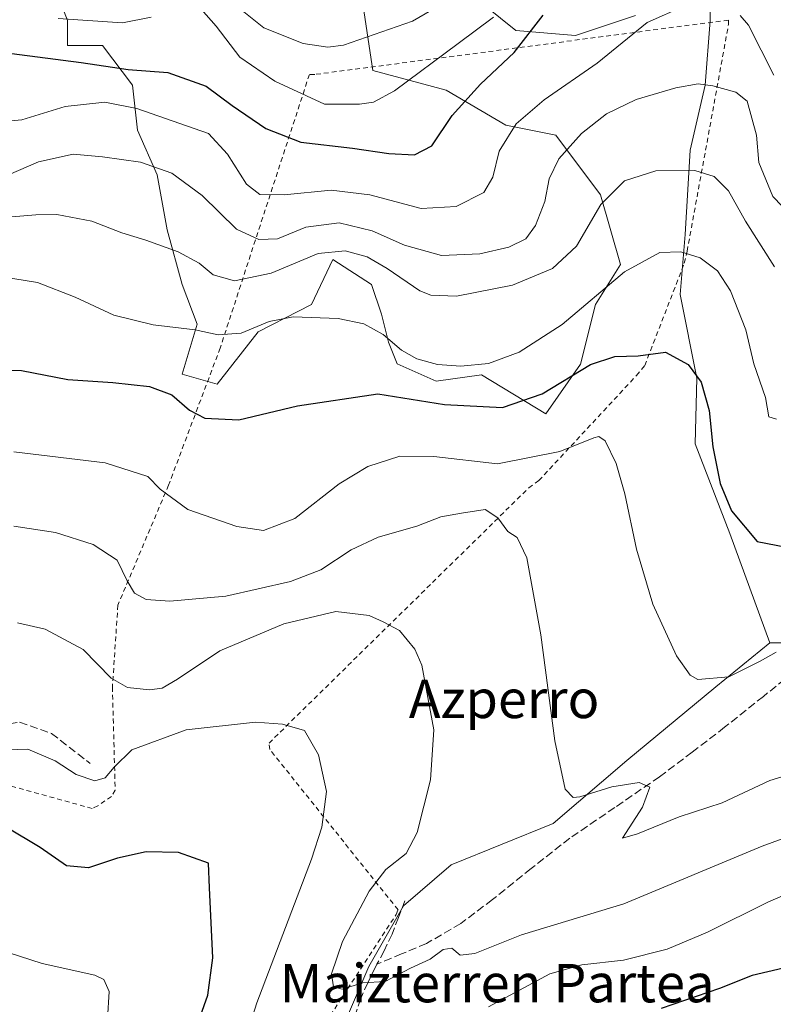
# Model space of a CAD drawing. Units: metres. Extents: x 613810 to 617247, y 4757131 to 4759508.
# Drawn here: x 615925 to 616082, y 4758187 to 4758392 of the extents above; entities that cross this region are included whole.
import ezdxf
from ezdxf.enums import TextEntityAlignment as Align

# ---------------------------------------------------------------- set-up
doc = ezdxf.new("R2010")
doc.units = ezdxf.units.M
doc.header["$MEASUREMENT"] = 0
doc.linetypes.add('DGN Style 2', pattern=[1.648017, 0.98881, -0.659207])
doc.linetypes.add('DGN Style 3', pattern=[2.307223, 1.648017, -0.659207])
for name, color, linetype, lineweight in [('Alambrada', 7, 'DGN Style 2', 0), ('Arbolado forestal CxS', 92, 'Continuous', 0), ('Curva de nivel maestra', 30, 'Continuous', 30), ('Curva de nivel normal', 30, 'Continuous', 0), ('Pastizal CxS', 92, 'Continuous', 0), ('Senda', 7, 'DGN Style 3', 0), ('Texto cartográfico', 7, 'Continuous', 0)]:
    doc.layers.add(name, color=color, linetype=linetype, lineweight=lineweight)
doc.styles.add('Style-Arial', font='txt')

msp = doc.modelspace()

# ---------------------------------------------------------------- linework, layer by layer
at = {"layer": 'Alambrada', "color": 7, "linetype": 'DGN Style 2', "lineweight": 0}
msp.add_polyline3d([(615965.7401, 4758146.9401, 709.1152), (616003.7201, 4758205.2901, 714.9307), (616004.1101, 4758206.2501, 715.5372), (615977.4201, 4758239.6401, 705.9684), (615977.2301, 4758240.9801, 706.084), (616031.3401, 4758294.1501, 722.1327), (616033.4501, 4758295.6901, 724.7443), (616053.7901, 4758317.5701, 726.2892), (616055.5201, 4758319.6801, 726.3539), (616063.7701, 4758340.9901, 737.7923), (616064.3501, 4758343.4801, 740.9918), (616072.9701, 4758390.7001, 762.6821), (616072.9701, 4758391.6601, 763.384), (615986.8001, 4758380.3201, 768.3739), (615985.6501, 4758380.3201, 768.5592), (615967.0501, 4758323.3101, 737.8286), (615956.3001, 4758294.7101, 725.2509), (615945.7501, 4758269.7601, 716.9967), (615944.6001, 4758252.6801, 718.4057), (615945.1801, 4758231.1901, 704.0297), (615944.4201, 4758229.8401, 704.0019), (615941.5401, 4758227.9201, 704.3851), (615940.3901, 4758227.3501, 704.3694), (615910.6401, 4758235.6001, 711.768)], dxfattribs=at)
at = {"layer": 'Arbolado forestal CxS', "color": 92, "linetype": 'Continuous', "lineweight": 0}
for points in [[(615996.2361, 4758398.8211, 765.9865), (615998.8297, 4758381.1821, 757.9454), (616014.1355, 4758377.0313, 752.7179), (616026.5863, 4758369.7679, 746.2657), (616036.9629, 4758367.6917, 742.4027), (616046.3011, 4758355.2407, 735.9953), (616050.4517, 4758340.7137, 731.3377), (616045.2625, 4758332.4127, 730.5671), (616042.1503, 4758319.9609, 726.5126), (616034.8859, 4758309.5853, 724.2657), (616021.5303, 4758317.7533, 729.8805), (616012.0425, 4758316.3979, 728.8302), (616003.9099, 4758320.0123, 728.8218), (616002.1029, 4758324.5305, 730.2115), (616000.6447, 4758330.3383, 731.6861), (615998.5697, 4758336.5631, 733.1573), (615990.5277, 4758341.7523, 735.0441), (615986.1185, 4758332.4133, 731.3437), (615974.9623, 4758326.7067, 730.5805), (615966.4031, 4758315.8117, 727.0499), (615959.1395, 4758317.8865, 727.0713), (615962.2527, 4758328.2627, 731.0361), (615959.1399, 4758336.5635, 733.4803), (615956.0271, 4758347.9777, 736.4377), (615953.9523, 4758359.3915, 739.8364), (615949.8017, 4758368.7305, 743.2675), (615948.7647, 4758378.0697, 748.7195), (615942.5389, 4758386.3707, 753.0597), (615935.2759, 4758386.3707, 752.6305), (615935.2761, 4758391.5591, 755.1899), (615930.0873, 4758405.0475, 762.3037)], [(615996.2361, 4758398.8211, 765.9865), (615998.8297, 4758381.1821, 757.9454), (616014.1355, 4758377.0313, 752.7179), (616026.5863, 4758369.7679, 746.2657), (616036.9629, 4758367.6917, 742.4027), (616046.3011, 4758355.2407, 735.9953), (616050.4517, 4758340.7137, 731.3377), (616045.2625, 4758332.4127, 730.5671), (616042.1503, 4758319.9609, 726.5126), (616034.8859, 4758309.5853, 724.2657), (616021.5303, 4758317.7533, 729.8805), (616012.0425, 4758316.3979, 728.8302), (616003.9099, 4758320.0123, 728.8218), (616002.1029, 4758324.5305, 730.2115), (616000.6447, 4758330.3383, 731.6861), (615998.5697, 4758336.5631, 733.1573), (615990.5277, 4758341.7523, 735.0441), (615986.1185, 4758332.4133, 731.3437), (615974.9623, 4758326.7067, 730.5805), (615966.4031, 4758315.8117, 727.0499), (615959.1395, 4758317.8865, 727.0713), (615962.2527, 4758328.2627, 731.0361), (615959.1399, 4758336.5635, 733.4803), (615956.0271, 4758347.9777, 736.4377), (615953.9523, 4758359.3915, 739.8364), (615949.8017, 4758368.7305, 743.2675), (615948.7647, 4758378.0697, 748.7195), (615942.5389, 4758386.3707, 753.0597), (615935.2759, 4758386.3707, 752.6305), (615935.2761, 4758391.5591, 755.1899), (615930.0873, 4758405.0475, 762.3037)], [(616102.3309, 4758261.8537, 719.9609), (616081.5779, 4758261.8539, 721.4668), (616073.2775, 4758284.6817, 724.1868), (616066.0147, 4758303.3585, 723.7351), (616066.4089, 4758317.0013, 725.1122), (616062.9025, 4758334.4877, 728.2293), (616063.9409, 4758346.9395, 731.2541), (616064.9779, 4758364.5785, 736.8208), (616068.0915, 4758378.0685, 740.2552), (616069.1299, 4758391.5577, 744.1463), (616069.1303, 4758405.0463, 748.7488)], [(616081.5779, 4758261.8539, 721.4668), (616073.2775, 4758284.6817, 724.1868), (616066.0147, 4758303.3585, 723.7351), (616066.4089, 4758317.0013, 725.1122), (616062.9025, 4758334.4877, 728.2293), (616063.9409, 4758346.9395, 731.2541), (616064.9779, 4758364.5785, 736.8208), (616068.0915, 4758378.0685, 740.2552), (616069.1299, 4758391.5577, 744.1463), (616069.1303, 4758405.0463, 748.7488)], [(616053.5649, 4758392.5947, 746.3114), (616041.1137, 4758388.4447, 748.2474), (616028.6617, 4758389.4829, 752.6272), (616019.0641, 4758397.2649, 760.4198)], [(616053.5649, 4758392.5947, 746.3114), (616041.1137, 4758388.4447, 748.2474), (616028.6617, 4758389.4829, 752.6272), (616019.0641, 4758397.2649, 760.4198)], [(616081.5779, 4758261.8539, 721.4668), (616102.3309, 4758261.8537, 719.9609), (616111.6701, 4758266.0043, 720.503), (616128.2721, 4758276.3803, 724.4012), (616135.8273, 4758281.6689, 725.9259), (616138.6483, 4758283.6431, 726.2866), (616158.3631, 4758279.4927, 718.2353)], [(616081.5779, 4758261.8539, 721.4668), (616102.3309, 4758261.8537, 719.9609), (616111.6701, 4758266.0043, 720.503), (616128.2721, 4758276.3803, 724.4012), (616135.8273, 4758281.6689, 725.9259), (616138.6483, 4758283.6431, 726.2866), (616158.3631, 4758279.4927, 718.2353)], [(616081.5779, 4758261.8539, 721.4668), (616070.3237, 4758252.6927, 719.811), (616051.7995, 4758237.3317, 716.6645), (616036.4379, 4758224.2295, 714.1107), (616015.2029, 4758215.6453, 712.0655), (616005.2633, 4758207.0611, 711.7348), (615998.0339, 4758194.4105, 710.5337), (615991.2565, 4758178.5975, 707.7414), (615975.8947, 4758170.0135, 705.7376), (615965.0511, 4758156.9111, 702.5704), (615943.3643, 4758142.0019, 695.753), (615934.4055, 4758134.6241, 693.6855)], [(615991.2565, 4758178.5975, 707.7414), (615998.0339, 4758194.4105, 710.5337), (616005.2633, 4758207.0611, 711.7348), (616015.2029, 4758215.6453, 712.0655), (616036.4379, 4758224.2295, 714.1107), (616051.7995, 4758237.3317, 716.6645), (616070.3237, 4758252.6927, 719.811), (616081.5779, 4758261.8539, 721.4668), (616102.3309, 4758261.8537, 719.9609)]]:
    msp.add_polyline3d(points, dxfattribs=at)
at = {"layer": 'Curva de nivel maestra', "color": 30, "linetype": 'Continuous', "lineweight": 30, "flags": 128}
for points, elevation in [([(615875.39, 4758392.6501), (615885.16, 4758390.5001), (615896.51, 4758389.6401), (615916.04, 4758385.6401), (615938.1, 4758382.8301), (615947.91, 4758381.3401), (615956.15, 4758380.7501), (615964.16, 4758377.8801), (615969.57, 4758373.8801), (615976.58, 4758369.0701), (615983.84, 4758366.2201), (615994.63, 4758364.9701), (616002.17, 4758363.8401), (616007.54, 4758363.5501), (616011.18, 4758365.4501), (616015.36, 4758371.7801), (616021.32, 4758378.2801), (616028.29, 4758384.9201), (616034.36, 4758392.6501)], 750), ([(615912.67, 4758318.7801), (615925.67, 4758318.6601), (615935.33, 4758316.7401), (615944.67, 4758316.1001), (615952.33, 4758315.3201), (615957, 4758313.5501), (615960.67, 4758310.3601), (615963.86, 4758308.6701), (615970.94, 4758308.3301), (615983.16, 4758311.3001), (615999.93, 4758313.7801), (616013.77, 4758311.5701), (616025.85, 4758310.9201), (616034.16, 4758313.7601), (616044.24, 4758319.8601), (616049.3, 4758321.5201), (616054.14, 4758321.7001), (616059.85, 4758322.4301), (616064.57, 4758319.8701), (616067.29, 4758316.2001), (616068.96, 4758310.3001), (616069.73, 4758302.7001), (616071.22, 4758295.0601), (616073.61, 4758289.4201), (616078.98, 4758283.0001), (616089, 4758281.0701)], 725), ([(615960.27, 4758176.5101), (615964.47, 4758188.4801), (615965.53, 4758196.2101), (615964.81, 4758210.8101), (615964.63, 4758215.9701), (615958.37, 4758218.2101), (615951.65, 4758218.3601), (615945.68, 4758217.0201), (615939.64, 4758214.9801), (615935.06, 4758215.4001), (615929.57, 4758219.2401), (615922.45, 4758223.4701)], 700), ([(616105.83, 4758184.2901), (616110.91, 4758190.4401), (616113.09, 4758196.4401), (616115.6, 4758203.4701), (616116.31, 4758207.4501), (616116.18, 4758208.7901), (616114.97, 4758208.1401), (616105.7, 4758200.3401), (616098, 4758194.8601), (616094.67, 4758192.8401), (616091.25, 4758193.7201), (616088.36, 4758193.9901), (616084.43, 4758194.1001), (616077.88, 4758192.5701), (616071.11, 4758189.8601), (616058.97, 4758185.6601)], 700)]:
    msp.add_lwpolyline(points, dxfattribs=dict(at, elevation=elevation))
at = {"layer": 'Curva de nivel normal', "color": 30, "linetype": 'Continuous', "lineweight": 0, "flags": 128}
for points, elevation in [([(616020.78, 4758399.44), (616007.12, 4758391.42), (615992.78, 4758386.44), (615989.5, 4758385.98), (615984.33, 4758386.74), (615976.13, 4758390.02), (615971.28, 4758393.92)], 760), ([(615920.09, 4758370.35), (615925.7, 4758370.88), (615934.77, 4758373.64), (615943.05, 4758374.57), (615949.69, 4758373.2), (615964.6, 4758368.05), (615968.58, 4758363.7), (615972.51, 4758357.47), (615975.32, 4758355.28), (615980.38, 4758355.23), (615990.2, 4758356.21), (615998.25, 4758355.22), (616008.97, 4758352.37), (616016.26, 4758352.79), (616022, 4758355.69), (616023.85, 4758358.93), (616025.16, 4758364.34), (616028.74, 4758370.01), (616034.53, 4758375.01), (616045.59, 4758382.67), (616056.04, 4758391.12), (616063.9, 4758394.63)], 745), ([(616024, 4758392.25), (616016.67, 4758386.76), (616003.36, 4758376.91), (615998.97, 4758374.57), (615996.06, 4758374.13), (615988.82, 4758374.16), (615978.47, 4758378.94), (615971.12, 4758383.92), (615966.22, 4758390.4), (615963.09, 4758393.92)], 755), ([(615952.67, 4758392.25), (615946.67, 4758391.09), (615933.33, 4758391.98)], 755), ([(616075.38, 4758392.6), (616077.17, 4758390.56), (616082.41, 4758380.2)], 745), ([(616088.14, 4758348.79), (616082.2, 4758354.87), (616079.3, 4758361.97), (616078.84, 4758367.65), (616076.87, 4758374.77), (616074.49, 4758376.66), (616069.71, 4758377.98), (616066.67, 4758378.37), (616062, 4758377.56), (616053.75, 4758375.1), (616047.56, 4758372.13), (616042.37, 4758368.01), (616037.64, 4758362.74), (616035.61, 4758358.56), (616034.68, 4758353.82), (616032.78, 4758348.88), (616030.73, 4758346.09), (616027.23, 4758344.36), (616021.14, 4758342.97), (616013.14, 4758342.6), (616005.49, 4758344.78), (615998.76, 4758347.76), (615991.87, 4758349.38), (615984.91, 4758348.48), (615979, 4758346.08), (615975.12, 4758345.94), (615970.46, 4758348.07), (615963.33, 4758355.11), (615956.99, 4758359.72), (615950.43, 4758362.05), (615942.52, 4758363.18), (615936.43, 4758363.74), (615929.21, 4758362.11), (615922.97, 4758359.43)], 740), ([(616082.55, 4758340.2), (616076.53, 4758349.73), (616072.94, 4758356.05), (616069.96, 4758359.03), (616065.96, 4758360.3), (616057.85, 4758360.22), (616051.31, 4758358.14), (616046.4, 4758353.19), (616041.27, 4758344.56), (616036.33, 4758339.86), (616028, 4758336.39), (616016.33, 4758334.15), (616010.95, 4758334.34), (616008.67, 4758335.21), (616001.84, 4758339.9), (615997.69, 4758342.31), (615993.12, 4758343.58), (615987.47, 4758343.02), (615977.7, 4758338.91), (615970.03, 4758337.3), (615965.58, 4758338.55), (615962.71, 4758341.02), (615958.31, 4758343.38), (615951.57, 4758345.82), (615946.59, 4758347.33), (615940.32, 4758349.76), (615933.01, 4758351.11), (615928.65, 4758351.04), (615922.83, 4758350.6)], 735), ([(615921.67, 4758338.18), (615928.96, 4758336.97), (615936.85, 4758333.92), (615944.9, 4758330.17), (615953.08, 4758328.13), (615961.85, 4758327.11), (615966.67, 4758326.06), (615971.41, 4758326.39), (615977.24, 4758328.82), (615982.25, 4758329.8), (615991.61, 4758329.46), (615997, 4758328.34), (616001.02, 4758326.14), (616004.85, 4758322.88), (616008.06, 4758321.06), (616012.34, 4758319.86), (616017.22, 4758319.53), (616023, 4758320.11), (616029.33, 4758322.44), (616038.33, 4758328.22), (616051.33, 4758339.18), (616058.67, 4758343.2), (616063.02, 4758343.34), (616067.08, 4758342.11), (616070.7, 4758339.37), (616073.42, 4758335.26), (616076.57, 4758327.12), (616078.24, 4758320.03), (616080.65, 4758312.98), (616081.38, 4758309), (616083, 4758308.46)], 730), ([(616082.89, 4758259.95), (616079.55, 4758258.05), (616073.05, 4758254.82), (616066.58, 4758254.25), (616065, 4758255.16), (616062.16, 4758259.16), (616057.24, 4758269.92), (616053.77, 4758281.41), (616051.38, 4758292.91), (616049.56, 4758299.28), (616047.28, 4758303.96), (616045.97, 4758304.87), (616044.91, 4758304.58), (616037.81, 4758301.72), (616024.82, 4758299.17), (616011.59, 4758300.7), (616004.52, 4758300.81), (615997.81, 4758298.64), (615991.82, 4758295.04), (615982.58, 4758287.78), (615976.09, 4758285.31), (615970.54, 4758286.09), (615960.33, 4758289.7), (615954.57, 4758293.89), (615951.99, 4758296.56), (615943.07, 4758299.42), (615924.03, 4758301.7)], 720), ([(616087.29, 4758234.96), (616081.61, 4758233.18), (616071.63, 4758228.51), (616062.67, 4758225.6), (616054, 4758222.06), (616050.92, 4758221.19), (616055.07, 4758227.67), (616056.59, 4758231.78), (616054.35, 4758232.75), (616048.67, 4758231.89), (616041.98, 4758229.78), (616040.58, 4758229.68), (616038.91, 4758231.36), (616036.79, 4758241.47), (616033.89, 4758263.56), (616030.97, 4758279.59), (616028.96, 4758283.8), (616026.98, 4758285.1), (616024.91, 4758287.96), (616022.24, 4758289.64), (616017.31, 4758288.91), (616013, 4758288.11), (616008, 4758286.2), (616000, 4758283.88), (615994.38, 4758281.27), (615988.01, 4758277.06), (615981.7, 4758274.65), (615968.25, 4758271.59), (615956.54, 4758270.54), (615951.61, 4758270.91), (615949.19, 4758272.22), (615947.67, 4758274.82), (615945.59, 4758279.14), (615940.6, 4758282.4), (615932.71, 4758284.86), (615924.06, 4758286.19)], 715), ([(615924.82, 4758266.02), (615930.62, 4758264.72), (615938.49, 4758260.48), (615944.36, 4758254.52), (615947.75, 4758252.55), (615952.36, 4758252.12), (615955, 4758252.4), (615958.15, 4758254.34), (615966.96, 4758260.2), (615980.34, 4758265.86), (615991.16, 4758268.38), (615998.09, 4758267.59), (616001.04, 4758266.26), (616004.43, 4758264.44), (616007.6, 4758260.54), (616009.08, 4758257.23), (616011.6, 4758243.77), (616010.88, 4758233.34), (616008.13, 4758222.34), (616005.78, 4758218.01), (616001.58, 4758214.65), (615998.1, 4758210.13), (615992.53, 4758199.62), (615990.28, 4758192.94), (615990.68, 4758190.21), (615992.45, 4758189.68), (615996.81, 4758191.04), (616001.4, 4758191.34), (616006.68, 4758194.1), (616010.78, 4758195.98), (616013.5, 4758197.96), (616015.31, 4758198.22), (616017.04, 4758196.78), (616020.1, 4758197.12), (616029.83, 4758201.05), (616051.13, 4758207.46), (616080, 4758219.53), (616096.88, 4758225.72)], 710), ([(615970.45, 4758173.43), (615974.68, 4758186.85), (615986.1, 4758216.78), (615988.24, 4758223.47), (615989.22, 4758230.9), (615987.54, 4758238.54), (615984.62, 4758243.62), (615980.01, 4758244.91), (615974.41, 4758245.33), (615960, 4758243.74), (615948.67, 4758239.6), (615945, 4758235.98), (615943.08, 4758233.72), (615940.97, 4758233.13), (615937.08, 4758234.47), (615932.67, 4758237.29), (615927, 4758239.7), (615920.33, 4758239.5)], 705), ([(616088.98, 4758211.18), (616081.33, 4758207.9), (616068.63, 4758201.59), (616060.19, 4758198.08), (616051.06, 4758195.77), (616042.39, 4758194.8), (616035.76, 4758192.94), (616023, 4758186.06)], 705), ([(615943.56, 4758183.54), (615943.94, 4758189.23), (615942.78, 4758191.7), (615940.94, 4758192.66), (615929.97, 4758195.07), (615918.1, 4758198.88)], 695)]:
    msp.add_lwpolyline(points, dxfattribs=dict(at, elevation=elevation))
at = {"layer": 'Pastizal CxS', "color": 92, "linetype": 'Continuous', "lineweight": 0}
for points in [[(616069.1303, 4758405.0463, 748.7488), (616069.1299, 4758391.5577, 744.1463), (616068.0915, 4758378.0685, 740.2552), (616064.9779, 4758364.5785, 736.8208), (616063.9409, 4758346.9395, 731.2541), (616062.9025, 4758334.4877, 728.2293), (616066.4089, 4758317.0013, 725.1122), (616066.0147, 4758303.3585, 723.7351), (616073.2775, 4758284.6817, 724.1868), (616081.5779, 4758261.8539, 721.4668), (616070.3237, 4758252.6927, 719.811), (616051.7995, 4758237.3317, 716.6645), (616036.4379, 4758224.2295, 714.1107), (616015.2029, 4758215.6453, 712.0655), (616005.2633, 4758207.0611, 711.7348), (615998.0339, 4758194.4105, 710.5337), (615991.2565, 4758178.5975, 707.7414), (615975.8947, 4758170.0135, 705.7376), (615965.0511, 4758156.9111, 702.5704), (615943.3643, 4758142.0019, 695.753), (615934.4055, 4758134.6241, 693.6855), (615931.1273, 4758137.4277, 693.2937), (615916.2481, 4758150.1517, 689.1057)], [(615930.0873, 4758405.0475, 762.3037), (615935.2761, 4758391.5591, 755.1899), (615935.2759, 4758386.3707, 752.6305), (615942.5389, 4758386.3707, 753.0597), (615948.7647, 4758378.0697, 748.7195), (615949.8017, 4758368.7305, 743.2675), (615953.9523, 4758359.3915, 739.8364), (615956.0271, 4758347.9777, 736.4377), (615959.1399, 4758336.5635, 733.4803), (615962.2527, 4758328.2627, 731.0361), (615959.1395, 4758317.8865, 727.0713), (615966.4031, 4758315.8117, 727.0499), (615974.9623, 4758326.7067, 730.5805), (615986.1185, 4758332.4133, 731.3437), (615990.5277, 4758341.7523, 735.0441), (615998.5697, 4758336.5631, 733.1573), (616000.6447, 4758330.3383, 731.6861), (616002.1029, 4758324.5305, 730.2115), (616003.9099, 4758320.0123, 728.8218), (616012.0425, 4758316.3979, 728.8302), (616021.5303, 4758317.7533, 729.8805), (616034.8859, 4758309.5853, 724.2657), (616042.1503, 4758319.9609, 726.5126), (616045.2625, 4758332.4127, 730.5671), (616050.4517, 4758340.7137, 731.3377), (616046.3011, 4758355.2407, 735.9953), (616036.9629, 4758367.6917, 742.4027), (616026.5863, 4758369.7679, 746.2657), (616014.1355, 4758377.0313, 752.7179), (615998.8297, 4758381.1821, 757.9454), (615996.2361, 4758398.8211, 765.9865)], [(615996.2361, 4758398.8211, 765.9865), (615998.8297, 4758381.1821, 757.9454), (616014.1355, 4758377.0313, 752.7179), (616026.5863, 4758369.7679, 746.2657), (616036.9629, 4758367.6917, 742.4027), (616046.3011, 4758355.2407, 735.9953), (616050.4517, 4758340.7137, 731.3377), (616045.2625, 4758332.4127, 730.5671), (616042.1503, 4758319.9609, 726.5126), (616034.8859, 4758309.5853, 724.2657), (616021.5303, 4758317.7533, 729.8805), (616012.0425, 4758316.3979, 728.8302), (616003.9099, 4758320.0123, 728.8218), (616002.1029, 4758324.5305, 730.2115), (616000.6447, 4758330.3383, 731.6861), (615998.5697, 4758336.5631, 733.1573), (615990.5277, 4758341.7523, 735.0441), (615986.1185, 4758332.4133, 731.3437), (615974.9623, 4758326.7067, 730.5805), (615966.4031, 4758315.8117, 727.0499), (615959.1395, 4758317.8865, 727.0713), (615962.2527, 4758328.2627, 731.0361), (615959.1399, 4758336.5635, 733.4803), (615956.0271, 4758347.9777, 736.4377), (615953.9523, 4758359.3915, 739.8364), (615949.8017, 4758368.7305, 743.2675), (615948.7647, 4758378.0697, 748.7195), (615942.5389, 4758386.3707, 753.0597), (615935.2759, 4758386.3707, 752.6305), (615935.2761, 4758391.5591, 755.1899), (615930.0873, 4758405.0475, 762.3037)], [(616081.5779, 4758261.8539, 721.4668), (616073.2775, 4758284.6817, 724.1868), (616066.0147, 4758303.3585, 723.7351), (616066.4089, 4758317.0013, 725.1122), (616062.9025, 4758334.4877, 728.2293), (616063.9409, 4758346.9395, 731.2541), (616064.9779, 4758364.5785, 736.8208), (616068.0915, 4758378.0685, 740.2552), (616069.1299, 4758391.5577, 744.1463), (616069.1303, 4758405.0463, 748.7488)], [(616019.0641, 4758397.2649, 760.4198), (616028.6617, 4758389.4829, 752.6272), (616041.1137, 4758388.4447, 748.2474), (616053.5649, 4758392.5947, 746.3114)], [(616053.5649, 4758392.5947, 746.3114), (616041.1137, 4758388.4447, 748.2474), (616028.6617, 4758389.4829, 752.6272), (616019.0641, 4758397.2649, 760.4198)], [(616081.5779, 4758261.8539, 721.4668), (616070.3237, 4758252.6927, 719.811), (616051.7995, 4758237.3317, 716.6645), (616036.4379, 4758224.2295, 714.1107), (616015.2029, 4758215.6453, 712.0655), (616005.2633, 4758207.0611, 711.7348), (615998.0339, 4758194.4105, 710.5337), (615991.2565, 4758178.5975, 707.7414), (615975.8947, 4758170.0135, 705.7376), (615965.0511, 4758156.9111, 702.5704), (615943.3643, 4758142.0019, 695.753), (615934.4055, 4758134.6241, 693.6855)]]:
    msp.add_polyline3d(points, dxfattribs=at)
at = {"layer": 'Senda', "color": 7, "linetype": 'DGN Style 3', "lineweight": 0}
for points in [[(616152.4901, 4758280.5101, 724.0844), (616144.9401, 4758278.9701, 723.5029), (616138.6301, 4758277.4301, 722.2183), (616132.3301, 4758275.7101, 723.4575), (616125.5201, 4758273.8801, 725.1625), (616118.7001, 4758272.0001, 727.2933), (616112.5201, 4758270.0201, 728.816), (616106.4101, 4758267.8401, 727.1885), (616102.5701, 4758266.4301, 724.6097), (616098.8601, 4758264.7001, 722.8971), (616093.4201, 4758261.1601, 720.5839), (616088.3001, 4758257.2101, 719.6798), (616080.2401, 4758250.7301, 719.8683), (616072.1701, 4758244.2801, 720.8514), (616065.4201, 4758239.0901, 723.0608), (616058.6001, 4758233.9801, 722.719), (616049.2901, 4758227.5601, 720.2621), (616039.9201, 4758221.1801, 717.9234), (616031.8301, 4758214.8301, 717.499), (616023.7901, 4758208.3801, 714.2498), (616017.1701, 4758203.3601, 713.2084), (616010.0301, 4758199.2301, 711.4793), (616004.8701, 4758197.0601, 710.9429), (615999.7201, 4758194.8901, 710.8791)], [(615840.1253, 4758232.0725, 699.0239), (615844.2903, 4758231.0381, 700.5802), (615852.6511, 4758228.6041, 704.3531), (615859.1069, 4758227.7573, 704.5658), (615870.3253, 4758226.0641, 708.0226), (615877.4161, 4758226.1699, 711.0277), (615881.4377, 4758229.3449, 712.0434), (615896.2545, 4758232.6257, 709.4077), (615906.4145, 4758238.5523, 712.8191), (615916.2571, 4758244.0557, 707.4196), (615925.2529, 4758245.3257, 705.8062), (615931.9203, 4758242.9973, 706.1006), (615939.9637, 4758236.7531, 706.9647)], [(616005.5501, 4758208.1201, 715.901), (616004.2001, 4758204.6401, 714.4215), (616002.8601, 4758201.1501, 712.5029), (616001.2101, 4758197.6801, 711.1555), (615999.7201, 4758194.8901, 710.8791)], [(615999.7201, 4758194.8901, 710.8791), (615999.4001, 4758194.3001, 710.8569), (615997.8201, 4758191.0401, 710.6877), (615996.3301, 4758187.7701, 711.4995), (615994.8801, 4758183.2201, 709.6138), (615994.4101, 4758178.4301, 707.1876), (615994.5501, 4758171.3601, 705.7722), (615994.8601, 4758164.2801, 704.0854), (615995.3101, 4758157.6901, 703.9103), (615995.7501, 4758151.1001, 702.07), (615995.6501, 4758147.1001, 700.6611), (615994.7901, 4758143.1001, 699.9304), (615992.3401, 4758137.0501, 699.2186), (615989.2901, 4758131.4501, 698.2188), (615985.1701, 4758125.0401, 697.0075), (615981.2901, 4758118.5901, 696.3459), (615978.6601, 4758113.4001, 694.3904), (615976.1411, 4758108.0241, 692.7325)]]:
    msp.add_polyline3d(points, dxfattribs=at)

# ---------------------------------------------------------------- texts
at = {"layer": 'Texto cartográfico', "color": 7, "linetype": 'Continuous', "lineweight": 0, "style": 'Style-Arial'}
for s, p in [('Azperro', (616026.2113, 4758250.1901)), ('Maizterren Partea', (616024.7714, 4758190.9702))]:
    msp.add_text(s, height=8, dxfattribs=at).set_placement(p, align=Align.MIDDLE_CENTER)

doc.saveas('drawing.dxf')
